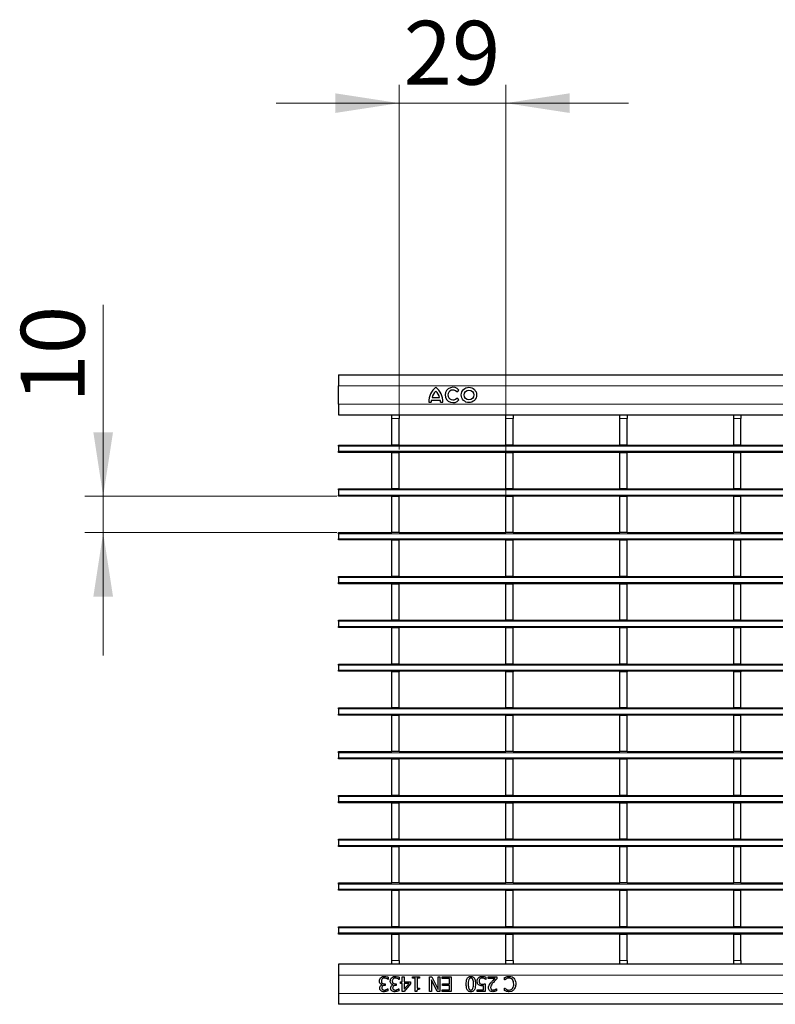
# Model space of a CAD drawing. Units: millimetres. Extents: x 0 to 420, y 0 to 297.
# Drawn here: x 59 to 100, y 154 to 208 of the extents above; entities that cross this region are included whole.
import ezdxf

# ---------------------------------------------------------------- set-up
doc = ezdxf.new("R2010")
doc.units = ezdxf.units.MM
doc.styles.add('SLDTEXTSTYLE0', font='TXT', dxfattribs={"width": 0.605})
doc.dimstyles.new('SLDDIMSTYLE0', dxfattribs={"dimtxt": 3.5, "dimasz": 3.5, "dimexe": 0, "dimexo": 0.0625, "dimgap": 0.875, "dimtad": 1, "dimlfac": 5, "dimrnd": 1e-09, "dimzin": 12, "dimdsep": 46, "dimtxsty": 'SLDTEXTSTYLE0', "dimsah": 1, "dimcen": 0.09, "dimadec": 0, "dimazin": 3, "dimtfac": 1, "dimtdec": 3, "dimtmove": 0, "dimatfit": 0, "dimfxl": 0, "dimfrac": 2, "dimtolj": 1, "dimtzin": 12, "dimarcsym": 0})
doc.dimstyles.new('SLDDIMSTYLE1', dxfattribs={"dimtxt": 3.5, "dimasz": 3.5, "dimexe": 0, "dimexo": 0.0625, "dimgap": 0.875, "dimtad": 1, "dimdec": 0, "dimlfac": 5, "dimrnd": 1e-09, "dimzin": 12, "dimdsep": 46, "dimtxsty": 'SLDTEXTSTYLE0', "dimsah": 1, "dimcen": 0.09, "dimadec": 0, "dimazin": 3, "dimtfac": 1, "dimtdec": 3, "dimtmove": 0, "dimatfit": 0, "dimfxl": 0, "dimfrac": 2, "dimtolj": 1, "dimtzin": 12, "dimarcsym": 0})

# ---------------------------------------------------------------- blocks, each defined once
blk = doc.blocks.new('_D')
at = {"color": 7, "linetype": 'Continuous', "lineweight": 18}
for p, q in [((63.129, 181.42), (63.129, 191.9)), ((75.924, 181.42), (62.129, 181.42)), ((63.129, 179.42), (63.129, 181.42)), ((75.924, 179.42), (62.129, 179.42)), ((63.129, 179.42), (63.129, 172.689))]:
    blk.add_line(p, q, dxfattribs=at)
for points in [[(63.129, 181.42), (63.667, 184.92), (62.59, 184.92)], [(63.129, 179.42), (62.59, 175.92), (63.667, 175.92)]]:
    blk.add_solid(points, dxfattribs=at)
at = {"color": 7, "linetype": 'Continuous', "lineweight": 18, "insert": (58.617, 186.553), "char_height": 3.5, "attachment_point": 1, "rotation": 90, "style": 'SLDTEXTSTYLE0'}
blk.add_mtext('10', dxfattribs=at)
blk = doc.blocks.new('_D_1')
at = {"color": 7, "linetype": 'Continuous', "lineweight": 18}
for p, q in [((79.342, 183.971), (79.342, 203.962)), ((85.186, 181.5), (85.186, 203.962)), ((79.342, 202.962), (72.611, 202.962)), ((79.342, 202.962), (85.186, 202.962)), ((85.186, 202.962), (91.916, 202.962))]:
    blk.add_line(p, q, dxfattribs=at)
for points in [[(79.342, 202.962), (75.842, 203.501), (75.842, 202.424)], [(85.186, 202.962), (88.686, 202.424), (88.686, 203.501)]]:
    blk.add_solid(points, dxfattribs=at)
at = {"color": 7, "linetype": 'Continuous', "lineweight": 18, "insert": (79.59, 207.474), "char_height": 3.5, "attachment_point": 1, "style": 'SLDTEXTSTYLE0'}
blk.add_mtext('29', dxfattribs=at)

msp = doc.modelspace()

# ---------------------------------------------------------------- linework, layer by layer
at = {"color": 7, "linetype": 'Continuous', "lineweight": 25}
for p, q in [((76.0235, 188.071), (76.0235, 187.471)), ((76.0235, 188.071), (275.8235, 188.071)), ((76.0235, 186.471), (76.0235, 187.471)), ((81.1495, 186.823), (81.5575, 186.823)), ((82.5005, 187.1369), (82.6171, 187.2313)), ((82.6171, 186.7026), (82.5005, 186.797)), ((76.0235, 186.471), (76.0235, 185.871)), ((80.9635, 186.571), (81.1015, 186.571)), ((81.1135, 186.679), (81.5935, 186.679)), ((81.6055, 186.571), (81.7435, 186.571)), ((76.0235, 185.871), (275.8235, 185.871)), ((78.9415, 185.8701), (78.9415, 185.871)), ((78.9415, 185.8701), (79.3415, 185.8701)), ((78.9415, 185.6701), (78.9415, 185.8701)), ((78.9415, 184.2201), (78.9415, 185.6701)), ((79.3415, 185.8701), (79.3415, 185.871)), ((79.3415, 185.8701), (79.3415, 185.6701)), ((79.3415, 184.2201), (79.3415, 185.6701)), ((85.1855, 185.8701), (85.1855, 185.871)), ((85.1855, 185.8701), (85.5855, 185.8701)), ((85.1855, 185.6701), (85.1855, 185.8701)), ((85.1855, 184.2201), (85.1855, 185.6701)), ((85.5855, 185.8701), (85.5855, 185.871)), ((85.5855, 185.8701), (85.5855, 185.6701)), ((85.5855, 184.2201), (85.5855, 185.6701)), ((91.4295, 185.8701), (91.4295, 185.871)), ((91.4295, 185.8701), (91.8295, 185.8701)), ((91.4295, 185.6701), (91.4295, 185.8701)), ((91.4295, 184.2201), (91.4295, 185.6701)), ((91.8295, 185.8701), (91.8295, 185.871)), ((91.8295, 185.8701), (91.8295, 185.6701)), ((91.8295, 184.2201), (91.8295, 185.6701)), ((97.6735, 185.8701), (97.6735, 185.871)), ((97.6735, 185.8701), (98.0735, 185.8701)), ((97.6735, 185.6701), (97.6735, 185.8701)), ((97.6735, 184.2201), (97.6735, 185.6701)), ((98.0735, 185.8701), (98.0735, 185.871)), ((98.0735, 185.8701), (98.0735, 185.6701)), ((98.0735, 184.2201), (98.0735, 185.6701)), ((76.0235, 184.2201), (78.9415, 184.2201)), ((76.0235, 184.1601), (76.0235, 184.2201)), ((76.0235, 184.1601), (76.0235, 183.8801)), ((79.3415, 184.2201), (78.9415, 184.2201)), ((79.3415, 184.2201), (85.1855, 184.2201)), ((85.5855, 184.2201), (85.1855, 184.2201)), ((85.5855, 184.2201), (91.4295, 184.2201)), ((91.8295, 184.2201), (91.4295, 184.2201)), ((91.8295, 184.2201), (97.6735, 184.2201)), ((98.0735, 184.2201), (97.6735, 184.2201)), ((98.0735, 184.2201), (103.9175, 184.2201)), ((76.0235, 183.8201), (76.0235, 183.8801)), ((275.8235, 183.8201), (76.0235, 183.8201)), ((78.9415, 183.8201), (78.9415, 183.8001)), ((79.3415, 183.8001), (78.9415, 183.8001)), ((78.9415, 181.8201), (78.9415, 183.8001)), ((79.3415, 183.8201), (79.3415, 183.8001)), ((79.3415, 181.8201), (79.3415, 183.8001)), ((85.1855, 183.8201), (85.1855, 183.8001)), ((85.5855, 183.8001), (85.1855, 183.8001)), ((85.1855, 181.8201), (85.1855, 183.8001)), ((85.5855, 183.8201), (85.5855, 183.8001)), ((85.5855, 181.8201), (85.5855, 183.8001)), ((91.4295, 183.8201), (91.4295, 183.8001)), ((91.8295, 183.8001), (91.4295, 183.8001)), ((91.4295, 181.8201), (91.4295, 183.8001)), ((91.8295, 183.8201), (91.8295, 183.8001)), ((91.8295, 181.8201), (91.8295, 183.8001)), ((97.6735, 183.8201), (97.6735, 183.8001)), ((98.0735, 183.8001), (97.6735, 183.8001)), ((97.6735, 181.8201), (97.6735, 183.8001)), ((98.0735, 183.8201), (98.0735, 183.8001)), ((98.0735, 181.8201), (98.0735, 183.8001)), ((76.0235, 181.8201), (78.9415, 181.8201)), ((76.0235, 181.7601), (76.0235, 181.8201)), ((76.0235, 181.7601), (76.0235, 181.4801)), ((76.0235, 181.4201), (76.0235, 181.4801)), ((275.8235, 181.4201), (76.0235, 181.4201)), ((79.3415, 181.8201), (78.9415, 181.8201)), ((78.9415, 181.4201), (78.9415, 181.4001)), ((79.3415, 181.4001), (78.9415, 181.4001)), ((78.9415, 179.4201), (78.9415, 181.4001)), ((79.3415, 181.8201), (85.1855, 181.8201)), ((79.3415, 181.4201), (79.3415, 181.4001)), ((79.3415, 179.4201), (79.3415, 181.4001)), ((85.5855, 181.8201), (85.1855, 181.8201)), ((85.1855, 181.4201), (85.1855, 181.4001)), ((85.5855, 181.4001), (85.1855, 181.4001)), ((85.1855, 179.4201), (85.1855, 181.4001)), ((85.5855, 181.8201), (91.4295, 181.8201)), ((85.5855, 181.4201), (85.5855, 181.4001)), ((85.5855, 179.4201), (85.5855, 181.4001)), ((91.8295, 181.8201), (91.4295, 181.8201)), ((91.4295, 181.4201), (91.4295, 181.4001)), ((91.8295, 181.4001), (91.4295, 181.4001)), ((91.4295, 179.4201), (91.4295, 181.4001)), ((91.8295, 181.8201), (97.6735, 181.8201)), ((91.8295, 181.4201), (91.8295, 181.4001)), ((91.8295, 179.4201), (91.8295, 181.4001)), ((98.0735, 181.8201), (97.6735, 181.8201)), ((97.6735, 181.4201), (97.6735, 181.4001)), ((98.0735, 181.4001), (97.6735, 181.4001)), ((97.6735, 179.4201), (97.6735, 181.4001)), ((98.0735, 181.8201), (103.9175, 181.8201)), ((98.0735, 181.4201), (98.0735, 181.4001)), ((98.0735, 179.4201), (98.0735, 181.4001)), ((76.0235, 179.4201), (78.9415, 179.4201)), ((76.0235, 179.3601), (76.0235, 179.4201)), ((76.0235, 179.3601), (76.0235, 179.0801)), ((79.3415, 179.4201), (78.9415, 179.4201)), ((79.3415, 179.4201), (85.1855, 179.4201)), ((85.5855, 179.4201), (85.1855, 179.4201)), ((85.5855, 179.4201), (91.4295, 179.4201)), ((91.8295, 179.4201), (91.4295, 179.4201)), ((91.8295, 179.4201), (97.6735, 179.4201)), ((98.0735, 179.4201), (97.6735, 179.4201)), ((98.0735, 179.4201), (103.9175, 179.4201)), ((76.0235, 179.0201), (76.0235, 179.0801)), ((275.8235, 179.0201), (76.0235, 179.0201)), ((78.9415, 179.0201), (78.9415, 179.0001)), ((79.3415, 179.0001), (78.9415, 179.0001)), ((78.9415, 177.0201), (78.9415, 179.0001)), ((79.3415, 179.0201), (79.3415, 179.0001)), ((79.3415, 177.0201), (79.3415, 179.0001)), ((85.1855, 179.0201), (85.1855, 179.0001)), ((85.5855, 179.0001), (85.1855, 179.0001)), ((85.1855, 177.0201), (85.1855, 179.0001)), ((85.5855, 179.0201), (85.5855, 179.0001)), ((85.5855, 177.0201), (85.5855, 179.0001)), ((91.4295, 179.0201), (91.4295, 179.0001)), ((91.8295, 179.0001), (91.4295, 179.0001)), ((91.4295, 177.0201), (91.4295, 179.0001)), ((91.8295, 179.0201), (91.8295, 179.0001)), ((91.8295, 177.0201), (91.8295, 179.0001)), ((97.6735, 179.0201), (97.6735, 179.0001)), ((98.0735, 179.0001), (97.6735, 179.0001)), ((97.6735, 177.0201), (97.6735, 179.0001)), ((98.0735, 179.0201), (98.0735, 179.0001)), ((98.0735, 177.0201), (98.0735, 179.0001)), ((76.0235, 177.0201), (78.9415, 177.0201)), ((76.0235, 176.9601), (76.0235, 177.0201)), ((79.3415, 177.0201), (78.9415, 177.0201)), ((79.3415, 177.0201), (85.1855, 177.0201)), ((85.5855, 177.0201), (85.1855, 177.0201)), ((85.5855, 177.0201), (91.4295, 177.0201)), ((91.8295, 177.0201), (91.4295, 177.0201)), ((91.8295, 177.0201), (97.6735, 177.0201)), ((98.0735, 177.0201), (97.6735, 177.0201)), ((98.0735, 177.0201), (103.9175, 177.0201)), ((76.0235, 176.9601), (76.0235, 176.6801)), ((76.0235, 176.6201), (76.0235, 176.6801)), ((275.8235, 176.6201), (76.0235, 176.6201)), ((78.9415, 176.6201), (78.9415, 176.6001)), ((79.3415, 176.6001), (78.9415, 176.6001)), ((78.9415, 174.6201), (78.9415, 176.6001)), ((79.3415, 176.6201), (79.3415, 176.6001)), ((79.3415, 174.6201), (79.3415, 176.6001)), ((85.1855, 176.6201), (85.1855, 176.6001)), ((85.5855, 176.6001), (85.1855, 176.6001)), ((85.1855, 174.6201), (85.1855, 176.6001)), ((85.5855, 176.6201), (85.5855, 176.6001)), ((85.5855, 174.6201), (85.5855, 176.6001)), ((91.4295, 176.6201), (91.4295, 176.6001)), ((91.8295, 176.6001), (91.4295, 176.6001)), ((91.4295, 174.6201), (91.4295, 176.6001)), ((91.8295, 176.6201), (91.8295, 176.6001)), ((91.8295, 174.6201), (91.8295, 176.6001)), ((97.6735, 176.6201), (97.6735, 176.6001)), ((98.0735, 176.6001), (97.6735, 176.6001)), ((97.6735, 174.6201), (97.6735, 176.6001)), ((98.0735, 176.6201), (98.0735, 176.6001)), ((98.0735, 174.6201), (98.0735, 176.6001)), ((76.0235, 174.6201), (78.9415, 174.6201)), ((76.0235, 174.5601), (76.0235, 174.6201)), ((76.0235, 174.5601), (76.0235, 174.2801)), ((79.3415, 174.6201), (78.9415, 174.6201)), ((79.3415, 174.6201), (85.1855, 174.6201)), ((85.5855, 174.6201), (85.1855, 174.6201)), ((85.5855, 174.6201), (91.4295, 174.6201)), ((91.8295, 174.6201), (91.4295, 174.6201)), ((91.8295, 174.6201), (97.6735, 174.6201)), ((98.0735, 174.6201), (97.6735, 174.6201)), ((98.0735, 174.6201), (103.9175, 174.6201)), ((76.0235, 174.2201), (76.0235, 174.2801)), ((275.8235, 174.2201), (76.0235, 174.2201)), ((78.9415, 174.2201), (78.9415, 174.2001)), ((79.3415, 174.2001), (78.9415, 174.2001)), ((78.9415, 172.2201), (78.9415, 174.2001)), ((79.3415, 174.2201), (79.3415, 174.2001)), ((79.3415, 172.2201), (79.3415, 174.2001)), ((85.1855, 174.2201), (85.1855, 174.2001)), ((85.5855, 174.2001), (85.1855, 174.2001)), ((85.1855, 172.2201), (85.1855, 174.2001)), ((85.5855, 174.2201), (85.5855, 174.2001)), ((85.5855, 172.2201), (85.5855, 174.2001)), ((91.4295, 174.2201), (91.4295, 174.2001)), ((91.8295, 174.2001), (91.4295, 174.2001)), ((91.4295, 172.2201), (91.4295, 174.2001)), ((91.8295, 174.2201), (91.8295, 174.2001)), ((91.8295, 172.2201), (91.8295, 174.2001)), ((97.6735, 174.2201), (97.6735, 174.2001)), ((98.0735, 174.2001), (97.6735, 174.2001)), ((97.6735, 172.2201), (97.6735, 174.2001)), ((98.0735, 174.2201), (98.0735, 174.2001)), ((98.0735, 172.2201), (98.0735, 174.2001)), ((76.0235, 172.2201), (78.9415, 172.2201)), ((76.0235, 172.1601), (76.0235, 172.2201)), ((76.0235, 172.1601), (76.0235, 171.8801)), ((79.3415, 172.2201), (78.9415, 172.2201)), ((79.3415, 172.2201), (85.1855, 172.2201)), ((85.5855, 172.2201), (85.1855, 172.2201)), ((85.5855, 172.2201), (91.4295, 172.2201)), ((91.8295, 172.2201), (91.4295, 172.2201)), ((91.8295, 172.2201), (97.6735, 172.2201)), ((98.0735, 172.2201), (97.6735, 172.2201)), ((98.0735, 172.2201), (103.9175, 172.2201)), ((76.0235, 171.8201), (76.0235, 171.8801)), ((275.8235, 171.8201), (76.0235, 171.8201)), ((78.9415, 171.8201), (78.9415, 171.8001)), ((79.3415, 171.8001), (78.9415, 171.8001)), ((78.9415, 169.8201), (78.9415, 171.8001)), ((79.3415, 171.8201), (79.3415, 171.8001)), ((79.3415, 169.8201), (79.3415, 171.8001)), ((85.1855, 171.8201), (85.1855, 171.8001)), ((85.5855, 171.8001), (85.1855, 171.8001)), ((85.1855, 169.8201), (85.1855, 171.8001)), ((85.5855, 171.8201), (85.5855, 171.8001)), ((85.5855, 169.8201), (85.5855, 171.8001)), ((91.4295, 171.8201), (91.4295, 171.8001)), ((91.8295, 171.8001), (91.4295, 171.8001)), ((91.4295, 169.8201), (91.4295, 171.8001)), ((91.8295, 171.8201), (91.8295, 171.8001)), ((91.8295, 169.8201), (91.8295, 171.8001)), ((97.6735, 171.8201), (97.6735, 171.8001)), ((98.0735, 171.8001), (97.6735, 171.8001)), ((97.6735, 169.8201), (97.6735, 171.8001)), ((98.0735, 171.8201), (98.0735, 171.8001)), ((98.0735, 169.8201), (98.0735, 171.8001)), ((76.0235, 169.8201), (78.9415, 169.8201)), ((76.0235, 169.7601), (76.0235, 169.8201)), ((76.0235, 169.7601), (76.0235, 169.4801)), ((76.0235, 169.4201), (76.0235, 169.4801)), ((79.3415, 169.8201), (78.9415, 169.8201)), ((79.3415, 169.8201), (85.1855, 169.8201)), ((85.5855, 169.8201), (85.1855, 169.8201)), ((85.5855, 169.8201), (91.4295, 169.8201)), ((91.8295, 169.8201), (91.4295, 169.8201)), ((91.8295, 169.8201), (97.6735, 169.8201)), ((98.0735, 169.8201), (97.6735, 169.8201)), ((98.0735, 169.8201), (103.9175, 169.8201)), ((275.8235, 169.4201), (76.0235, 169.4201)), ((78.9415, 169.4201), (78.9415, 169.4001)), ((79.3415, 169.4001), (78.9415, 169.4001)), ((78.9415, 167.4201), (78.9415, 169.4001)), ((79.3415, 169.4201), (79.3415, 169.4001)), ((79.3415, 167.4201), (79.3415, 169.4001)), ((85.1855, 169.4201), (85.1855, 169.4001)), ((85.5855, 169.4001), (85.1855, 169.4001)), ((85.1855, 167.4201), (85.1855, 169.4001)), ((85.5855, 169.4201), (85.5855, 169.4001)), ((85.5855, 167.4201), (85.5855, 169.4001)), ((91.4295, 169.4201), (91.4295, 169.4001)), ((91.8295, 169.4001), (91.4295, 169.4001)), ((91.4295, 167.4201), (91.4295, 169.4001)), ((91.8295, 169.4201), (91.8295, 169.4001)), ((91.8295, 167.4201), (91.8295, 169.4001)), ((97.6735, 169.4201), (97.6735, 169.4001)), ((98.0735, 169.4001), (97.6735, 169.4001)), ((97.6735, 167.4201), (97.6735, 169.4001)), ((98.0735, 169.4201), (98.0735, 169.4001)), ((98.0735, 167.4201), (98.0735, 169.4001)), ((76.0235, 167.4201), (78.9415, 167.4201)), ((76.0235, 167.3601), (76.0235, 167.4201)), ((76.0235, 167.3601), (76.0235, 167.0801)), ((79.3415, 167.4201), (78.9415, 167.4201)), ((79.3415, 167.4201), (85.1855, 167.4201)), ((85.5855, 167.4201), (85.1855, 167.4201)), ((85.5855, 167.4201), (91.4295, 167.4201)), ((91.8295, 167.4201), (91.4295, 167.4201)), ((91.8295, 167.4201), (97.6735, 167.4201)), ((98.0735, 167.4201), (97.6735, 167.4201)), ((98.0735, 167.4201), (103.9175, 167.4201)), ((76.0235, 167.0201), (76.0235, 167.0801)), ((275.8235, 167.0201), (76.0235, 167.0201)), ((78.9415, 167.0201), (78.9415, 167.0001)), ((79.3415, 167.0001), (78.9415, 167.0001)), ((78.9415, 165.0201), (78.9415, 167.0001)), ((79.3415, 167.0201), (79.3415, 167.0001)), ((79.3415, 165.0201), (79.3415, 167.0001)), ((85.1855, 167.0201), (85.1855, 167.0001)), ((85.5855, 167.0001), (85.1855, 167.0001)), ((85.1855, 165.0201), (85.1855, 167.0001)), ((85.5855, 167.0201), (85.5855, 167.0001)), ((85.5855, 165.0201), (85.5855, 167.0001)), ((91.4295, 167.0201), (91.4295, 167.0001)), ((91.8295, 167.0001), (91.4295, 167.0001)), ((91.4295, 165.0201), (91.4295, 167.0001)), ((91.8295, 167.0201), (91.8295, 167.0001)), ((91.8295, 165.0201), (91.8295, 167.0001)), ((97.6735, 167.0201), (97.6735, 167.0001)), ((98.0735, 167.0001), (97.6735, 167.0001)), ((97.6735, 165.0201), (97.6735, 167.0001)), ((98.0735, 167.0201), (98.0735, 167.0001)), ((98.0735, 165.0201), (98.0735, 167.0001)), ((76.0235, 165.0201), (78.9415, 165.0201)), ((76.0235, 164.9601), (76.0235, 165.0201)), ((76.0235, 164.9601), (76.0235, 164.6801)), ((76.0235, 164.6201), (76.0235, 164.6801)), ((275.8235, 164.6201), (76.0235, 164.6201)), ((79.3415, 165.0201), (78.9415, 165.0201)), ((78.9415, 164.6201), (78.9415, 164.6001)), ((79.3415, 164.6001), (78.9415, 164.6001)), ((78.9415, 162.6201), (78.9415, 164.6001)), ((79.3415, 165.0201), (85.1855, 165.0201)), ((79.3415, 164.6201), (79.3415, 164.6001)), ((79.3415, 162.6201), (79.3415, 164.6001)), ((85.5855, 165.0201), (85.1855, 165.0201)), ((85.1855, 164.6201), (85.1855, 164.6001)), ((85.5855, 164.6001), (85.1855, 164.6001)), ((85.1855, 162.6201), (85.1855, 164.6001)), ((85.5855, 165.0201), (91.4295, 165.0201)), ((85.5855, 164.6201), (85.5855, 164.6001)), ((85.5855, 162.6201), (85.5855, 164.6001)), ((91.8295, 165.0201), (91.4295, 165.0201)), ((91.4295, 164.6201), (91.4295, 164.6001)), ((91.8295, 164.6001), (91.4295, 164.6001)), ((91.4295, 162.6201), (91.4295, 164.6001)), ((91.8295, 165.0201), (97.6735, 165.0201)), ((91.8295, 164.6201), (91.8295, 164.6001)), ((91.8295, 162.6201), (91.8295, 164.6001)), ((98.0735, 165.0201), (97.6735, 165.0201)), ((97.6735, 164.6201), (97.6735, 164.6001)), ((98.0735, 164.6001), (97.6735, 164.6001)), ((97.6735, 162.6201), (97.6735, 164.6001)), ((98.0735, 165.0201), (103.9175, 165.0201)), ((98.0735, 164.6201), (98.0735, 164.6001)), ((98.0735, 162.6201), (98.0735, 164.6001)), ((76.0235, 162.6201), (78.9415, 162.6201)), ((76.0235, 162.5601), (76.0235, 162.6201)), ((76.0235, 162.5601), (76.0235, 162.2801)), ((79.3415, 162.6201), (78.9415, 162.6201)), ((79.3415, 162.6201), (85.1855, 162.6201)), ((85.5855, 162.6201), (85.1855, 162.6201)), ((85.5855, 162.6201), (91.4295, 162.6201)), ((91.8295, 162.6201), (91.4295, 162.6201)), ((91.8295, 162.6201), (97.6735, 162.6201)), ((98.0735, 162.6201), (97.6735, 162.6201)), ((98.0735, 162.6201), (103.9175, 162.6201)), ((76.0235, 162.2201), (76.0235, 162.2801)), ((275.8235, 162.2201), (76.0235, 162.2201)), ((78.9415, 162.2201), (78.9415, 162.2001)), ((79.3415, 162.2001), (78.9415, 162.2001)), ((78.9415, 160.2201), (78.9415, 162.2001)), ((79.3415, 162.2201), (79.3415, 162.2001)), ((79.3415, 160.2201), (79.3415, 162.2001)), ((85.1855, 162.2201), (85.1855, 162.2001)), ((85.5855, 162.2001), (85.1855, 162.2001)), ((85.1855, 160.2201), (85.1855, 162.2001)), ((85.5855, 162.2201), (85.5855, 162.2001)), ((85.5855, 160.2201), (85.5855, 162.2001)), ((91.4295, 162.2201), (91.4295, 162.2001)), ((91.8295, 162.2001), (91.4295, 162.2001)), ((91.4295, 160.2201), (91.4295, 162.2001)), ((91.8295, 162.2201), (91.8295, 162.2001)), ((91.8295, 160.2201), (91.8295, 162.2001)), ((97.6735, 162.2201), (97.6735, 162.2001)), ((98.0735, 162.2001), (97.6735, 162.2001)), ((97.6735, 160.2201), (97.6735, 162.2001)), ((98.0735, 162.2201), (98.0735, 162.2001)), ((98.0735, 160.2201), (98.0735, 162.2001)), ((76.0235, 160.2201), (78.9415, 160.2201)), ((76.0235, 160.1601), (76.0235, 160.2201)), ((76.0235, 160.1601), (76.0235, 159.8801)), ((76.0235, 159.8201), (76.0235, 159.8801)), ((275.8235, 159.8201), (76.0235, 159.8201)), ((79.3415, 160.2201), (78.9415, 160.2201)), ((78.9415, 159.8201), (78.9415, 159.8001)), ((79.3415, 159.8001), (78.9415, 159.8001)), ((78.9415, 157.8201), (78.9415, 159.8001)), ((79.3415, 160.2201), (85.1855, 160.2201)), ((79.3415, 159.8201), (79.3415, 159.8001)), ((79.3415, 157.8201), (79.3415, 159.8001)), ((85.5855, 160.2201), (85.1855, 160.2201)), ((85.1855, 159.8201), (85.1855, 159.8001)), ((85.5855, 159.8001), (85.1855, 159.8001)), ((85.1855, 157.8201), (85.1855, 159.8001)), ((85.5855, 160.2201), (91.4295, 160.2201)), ((85.5855, 159.8201), (85.5855, 159.8001)), ((85.5855, 157.8201), (85.5855, 159.8001)), ((91.8295, 160.2201), (91.4295, 160.2201)), ((91.4295, 159.8201), (91.4295, 159.8001)), ((91.8295, 159.8001), (91.4295, 159.8001)), ((91.4295, 157.8201), (91.4295, 159.8001)), ((91.8295, 160.2201), (97.6735, 160.2201)), ((91.8295, 159.8201), (91.8295, 159.8001)), ((91.8295, 157.8201), (91.8295, 159.8001)), ((98.0735, 160.2201), (97.6735, 160.2201)), ((97.6735, 159.8201), (97.6735, 159.8001)), ((98.0735, 159.8001), (97.6735, 159.8001)), ((97.6735, 157.8201), (97.6735, 159.8001)), ((98.0735, 160.2201), (103.9175, 160.2201)), ((98.0735, 159.8201), (98.0735, 159.8001)), ((98.0735, 157.8201), (98.0735, 159.8001)), ((76.0235, 157.8201), (78.9415, 157.8201)), ((76.0235, 157.7601), (76.0235, 157.8201)), ((76.0235, 157.7601), (76.0235, 157.4801)), ((79.3415, 157.8201), (78.9415, 157.8201)), ((79.3415, 157.8201), (85.1855, 157.8201)), ((85.5855, 157.8201), (85.1855, 157.8201)), ((85.5855, 157.8201), (91.4295, 157.8201)), ((91.8295, 157.8201), (91.4295, 157.8201)), ((91.8295, 157.8201), (97.6735, 157.8201)), ((98.0735, 157.8201), (97.6735, 157.8201)), ((98.0735, 157.8201), (103.9175, 157.8201)), ((76.0235, 157.4201), (76.0235, 157.4801)), ((275.8235, 157.4201), (76.0235, 157.4201)), ((78.9415, 157.4201), (78.9415, 157.4001)), ((79.3415, 157.4001), (78.9415, 157.4001)), ((78.9415, 155.9701), (78.9415, 157.4001)), ((79.3415, 157.4201), (79.3415, 157.4001)), ((79.3415, 155.9701), (79.3415, 157.4001)), ((85.1855, 157.4201), (85.1855, 157.4001)), ((85.5855, 157.4001), (85.1855, 157.4001)), ((85.1855, 155.9701), (85.1855, 157.4001)), ((85.5855, 157.4201), (85.5855, 157.4001)), ((85.5855, 155.9701), (85.5855, 157.4001)), ((91.4295, 157.4201), (91.4295, 157.4001)), ((91.8295, 157.4001), (91.4295, 157.4001)), ((91.4295, 155.9701), (91.4295, 157.4001)), ((91.8295, 157.4201), (91.8295, 157.4001)), ((91.8295, 155.9701), (91.8295, 157.4001)), ((97.6735, 157.4201), (97.6735, 157.4001)), ((98.0735, 157.4001), (97.6735, 157.4001)), ((97.6735, 155.9701), (97.6735, 157.4001)), ((98.0735, 157.4201), (98.0735, 157.4001)), ((98.0735, 155.9701), (98.0735, 157.4001)), ((78.9415, 155.7701), (78.9415, 155.9701)), ((79.3415, 155.9701), (79.3415, 155.7701)), ((85.1855, 155.7701), (85.1855, 155.9701)), ((85.5855, 155.9701), (85.5855, 155.7701)), ((91.4295, 155.7701), (91.4295, 155.9701)), ((91.8295, 155.9701), (91.8295, 155.7701)), ((97.6735, 155.7701), (97.6735, 155.9701)), ((98.0735, 155.9701), (98.0735, 155.7701)), ((275.8235, 155.7692), (76.0235, 155.7692)), ((76.0235, 155.7692), (76.0235, 155.1692)), ((79.3415, 155.7701), (78.9415, 155.7701)), ((78.9415, 155.7692), (78.9415, 155.7701)), ((79.3415, 155.7692), (79.3415, 155.7701)), ((85.5855, 155.7701), (85.1855, 155.7701)), ((85.1855, 155.7692), (85.1855, 155.7701)), ((85.5855, 155.7692), (85.5855, 155.7701)), ((91.8295, 155.7701), (91.4295, 155.7701)), ((91.4295, 155.7692), (91.4295, 155.7701)), ((91.8295, 155.7692), (91.8295, 155.7701)), ((98.0735, 155.7701), (97.6735, 155.7701)), ((97.6735, 155.7692), (97.6735, 155.7701)), ((98.0735, 155.7692), (98.0735, 155.7701)), ((76.0235, 155.1692), (76.0235, 154.1692)), ((78.7458, 154.9375), (78.7384, 154.9375)), ((78.7458, 155.0503), (78.7458, 154.9375)), ((79.3433, 154.9375), (79.3358, 154.9375)), ((79.3433, 155.0503), (79.3433, 154.9375)), ((79.5154, 155.0792), (79.6167, 155.0792)), ((79.5154, 154.8058), (79.5154, 155.0792)), ((79.6167, 155.0792), (79.6167, 154.8058)), ((80.0825, 155.0792), (80.4673, 155.0792)), ((80.0825, 154.9982), (80.0825, 155.0792)), ((80.2243, 154.9982), (80.0825, 154.9982)), ((80.2243, 154.2792), (80.2243, 154.9982)), ((80.3255, 154.9982), (80.3255, 154.4615)), ((80.4673, 154.9982), (80.3255, 154.9982)), ((80.4673, 155.0792), (80.4673, 154.9982)), ((81.0141, 155.0792), (81.1349, 155.0792)), ((81.0141, 154.2792), (81.0141, 155.0792)), ((81.1154, 154.9126), (81.1154, 154.2792)), ((81.4296, 154.2792), (81.1154, 154.9126)), ((81.1349, 155.0792), (81.48, 154.3894)), ((81.48, 155.0792), (81.5812, 155.0792)), ((81.48, 154.3894), (81.48, 155.0792)), ((81.5812, 155.0792), (81.5812, 154.2792)), ((81.6926, 154.9881), (81.6926, 155.0792)), ((81.6926, 155.0792), (82.199, 155.0792)), ((82.0977, 154.9881), (81.6926, 154.9881)), ((82.0977, 154.6843), (82.0977, 154.9881)), ((82.199, 155.0792), (82.199, 154.2792)), ((84.0926, 154.9375), (84.0852, 154.9375)), ((84.0926, 155.053), (84.0926, 154.9375)), ((84.2141, 155.0792), (84.7002, 155.0792)), ((84.2141, 154.9881), (84.2141, 155.0792)), ((84.6004, 154.9881), (84.2141, 154.9881)), ((84.7002, 155.0792), (84.7002, 154.9679)), ((85.1255, 154.9071), (85.1255, 155.0318)), ((85.1336, 154.9071), (85.1255, 154.9071)), ((78.423, 154.6372), (78.423, 154.6447)), ((78.5384, 154.6944), (78.5838, 154.6944)), ((78.5838, 154.6033), (78.5494, 154.6033)), ((78.5838, 154.6944), (78.5838, 154.6033)), ((78.7192, 154.421), (78.7255, 154.421)), ((78.7255, 154.421), (78.7255, 154.3082)), ((79.0205, 154.6372), (79.0205, 154.6447)), ((79.1358, 154.6944), (79.1812, 154.6944)), ((79.1812, 154.6033), (79.1469, 154.6033)), ((79.1812, 154.6944), (79.1812, 154.6033)), ((79.3167, 154.421), (79.323, 154.421)), ((79.323, 154.421), (79.323, 154.3082)), ((79.4243, 154.8058), (79.5154, 154.8058)), ((79.4243, 154.7147), (79.4243, 154.8058)), ((79.5154, 154.7147), (79.4243, 154.7147)), ((79.5154, 154.2792), (79.5154, 154.7147)), ((79.9711, 154.6881), (79.6124, 154.2792)), ((79.6167, 154.8058), (79.9711, 154.8058)), ((79.6167, 154.7147), (79.6167, 154.4065)), ((79.8871, 154.7147), (79.6167, 154.7147)), ((79.6167, 154.4065), (79.8871, 154.7147)), ((79.9711, 154.8058), (79.9711, 154.6881)), ((80.3255, 154.4615), (80.4673, 154.4615)), ((80.4673, 154.4615), (80.4673, 154.3906)), ((81.6926, 154.3704), (82.0977, 154.3704)), ((81.6926, 154.2792), (81.6926, 154.3704)), ((81.723, 154.6843), (82.0977, 154.6843)), ((81.723, 154.5932), (81.723, 154.6843)), ((82.0977, 154.5932), (81.723, 154.5932)), ((82.0977, 154.3704), (82.0977, 154.5932)), ((83.6167, 154.3704), (83.961, 154.3704)), ((83.6167, 154.2792), (83.6167, 154.3704)), ((83.961, 154.3704), (83.961, 154.5873)), ((84.0622, 154.6944), (84.0622, 154.2792)), ((84.6743, 154.421), (84.68, 154.421)), ((84.68, 154.421), (84.68, 154.3072)), ((85.1255, 154.4514), (85.1341, 154.4514)), ((85.1255, 154.3254), (85.1255, 154.4514)), ((76.0235, 154.1692), (76.0235, 153.5692)), ((79.6124, 154.2792), (79.5154, 154.2792)), ((80.3061, 154.2792), (80.2243, 154.2792)), ((81.1154, 154.2792), (81.0141, 154.2792)), ((81.5812, 154.2792), (81.4296, 154.2792)), ((82.199, 154.2792), (81.6926, 154.2792)), ((84.0622, 154.2792), (83.6167, 154.2792)), ((275.8235, 153.5692), (76.0235, 153.5692))]:
    msp.add_line(p, q, dxfattribs=at)
at = {"color": 8, "linetype": 'Continuous', "lineweight": 18}
for p, q in [((76.0235, 187.471), (275.8235, 187.471)), ((76.0235, 186.471), (275.8235, 186.471)), ((79.3415, 185.6701), (78.9415, 185.6701)), ((85.5855, 185.6701), (85.1855, 185.6701)), ((91.8295, 185.6701), (91.4295, 185.6701)), ((98.0735, 185.6701), (97.6735, 185.6701)), ((275.8235, 184.1601), (76.0235, 184.1601)), ((76.0235, 183.8801), (275.8235, 183.8801)), ((275.8235, 181.7601), (76.0235, 181.7601)), ((76.0235, 181.4801), (275.8235, 181.4801)), ((275.8235, 179.3601), (76.0235, 179.3601)), ((76.0235, 179.0801), (275.8235, 179.0801)), ((275.8235, 176.9601), (76.0235, 176.9601)), ((76.0235, 176.6801), (275.8235, 176.6801)), ((275.8235, 174.5601), (76.0235, 174.5601)), ((76.0235, 174.2801), (275.8235, 174.2801)), ((275.8235, 172.1601), (76.0235, 172.1601)), ((76.0235, 171.8801), (275.8235, 171.8801)), ((275.8235, 169.7601), (76.0235, 169.7601)), ((76.0235, 169.4801), (275.8235, 169.4801)), ((275.8235, 167.3601), (76.0235, 167.3601)), ((76.0235, 167.0801), (275.8235, 167.0801)), ((275.8235, 164.9601), (76.0235, 164.9601)), ((76.0235, 164.6801), (275.8235, 164.6801)), ((275.8235, 162.5601), (76.0235, 162.5601)), ((76.0235, 162.2801), (275.8235, 162.2801)), ((275.8235, 160.1601), (76.0235, 160.1601)), ((76.0235, 159.8801), (275.8235, 159.8801)), ((275.8235, 157.7601), (76.0235, 157.7601)), ((76.0235, 157.4801), (275.8235, 157.4801)), ((78.9415, 155.9701), (79.3415, 155.9701)), ((85.1855, 155.9701), (85.5855, 155.9701)), ((91.4295, 155.9701), (91.8295, 155.9701)), ((97.6735, 155.9701), (98.0735, 155.9701)), ((275.8235, 155.1692), (76.0235, 155.1692)), ((275.8235, 154.1692), (76.0235, 154.1692))]:
    msp.add_line(p, q, dxfattribs=at)
at = {"color": 7, "linetype": 'Continuous', "lineweight": 25}
for radius in [0.42, 0.27]:
    msp.add_circle((83.1691, 186.967), radius, dxfattribs=at)
for centre, radius, start, end in [((81.9713, 186.5905), 1.008, 127.80004, 181.10985), ((80.7357, 186.5905), 1.008, 358.89015, 52.19996), ((82.2907, 186.967), 0.42, 39, 321), ((81.8078, 186.6877), 0.672, 132.53007, 168.39237), ((80.8993, 186.6877), 0.672, 11.60763, 47.46993), ((82.2907, 186.967), 0.27, 39, 321), ((81.7732, 186.551), 0.672, 169.02229, 178.29733), ((80.9338, 186.551), 0.672, 1.70267, 10.97771)]:
    msp.add_arc(centre, radius, start, end, dxfattribs=at)
for points, knots in [([(78.2597, 154.8446), (78.2634, 154.8823), (78.2699, 154.9496), (78.312, 155.002), (78.3306, 155.0251)], [0, 0, 0, 0, 0.5593593, 1, 1, 1, 1]), ([(78.3306, 155.0251), (78.3633, 155.05), (78.4219, 155.0945), (78.4949, 155.098), (78.5271, 155.0995)], [0, 0, 0, 0, 0.5580865, 1, 1, 1, 1]), ([(78.4149, 154.9636), (78.4, 154.9426), (78.3732, 154.905), (78.3718, 154.8593), (78.3711, 154.8391)], [0, 0, 0, 0, 0.5586531, 1, 1, 1, 1]), ([(78.535, 155.0084), (78.5099, 155.0066), (78.4651, 155.0036), (78.4302, 154.9758), (78.4149, 154.9636)], [0, 0, 0, 0, 0.5610646, 1, 1, 1, 1]), ([(78.5271, 155.0995), (78.5694, 155.0967), (78.6451, 155.0917), (78.715, 155.0629), (78.7458, 155.0503)], [0, 0, 0, 0, 0.5598551, 1, 1, 1, 1]), ([(78.7384, 154.9375), (78.7031, 154.9589), (78.6401, 154.9973), (78.5671, 155.005), (78.535, 155.0084)], [0, 0, 0, 0, 0.5602374, 1, 1, 1, 1]), ([(78.8572, 154.8446), (78.8608, 154.8823), (78.8674, 154.9496), (78.9095, 155.002), (78.9281, 155.0251)], [0, 0, 0, 0, 0.5593593, 1, 1, 1, 1]), ([(78.9281, 155.0251), (78.9608, 155.05), (79.0193, 155.0945), (79.0923, 155.098), (79.1246, 155.0995)], [0, 0, 0, 0, 0.5580865, 1, 1, 1, 1]), ([(79.0124, 154.9636), (78.9975, 154.9426), (78.9707, 154.905), (78.9692, 154.8593), (78.9686, 154.8391)], [0, 0, 0, 0, 0.5586531, 1, 1, 1, 1]), ([(79.1325, 155.0084), (79.1074, 155.0066), (79.0626, 155.0036), (79.0277, 154.9758), (79.0124, 154.9636)], [0, 0, 0, 0, 0.5610646, 1, 1, 1, 1]), ([(79.1246, 155.0995), (79.1669, 155.0967), (79.2425, 155.0917), (79.3125, 155.0629), (79.3433, 155.0503)], [0, 0, 0, 0, 0.5598551, 1, 1, 1, 1]), ([(79.3358, 154.9375), (79.3006, 154.9589), (79.2376, 154.9973), (79.1646, 155.005), (79.1325, 155.0084)], [0, 0, 0, 0, 0.5602374, 1, 1, 1, 1]), ([(83.0192, 154.6788), (83.0218, 154.7729), (83.0251, 154.8906), (83.0885, 155.0155), (83.1381, 155.0657), (83.2028, 155.0954), (83.2492, 155.0981), (83.2724, 155.0995)], [0, 0, 0, 0, 0.499442, 0.6247126, 0.7497508, 0.8747444, 1, 1, 1, 1]), ([(83.1581, 154.9237), (83.1482, 154.8785), (83.1303, 154.7978), (83.1305, 154.7152), (83.1306, 154.6788)], [0, 0, 0, 0, 0.55922068, 1, 1, 1, 1]), ([(83.2724, 155.0084), (83.2581, 155.0074), (83.2295, 155.0054), (83.1837, 154.9781), (83.1678, 154.9443), (83.1581, 154.9237)], [0, 0, 0, 0, 0.2808033, 0.5607518, 1, 1, 1, 1]), ([(83.2724, 155.0995), (83.2955, 155.0981), (83.3418, 155.0954), (83.4063, 155.0658), (83.4558, 155.0158), (83.5187, 154.8909), (83.5225, 154.7735), (83.5255, 154.6797)], [0, 0, 0, 0, 0.1252574, 0.2502426, 0.3752562, 0.500569, 1, 1, 1, 1]), ([(83.3877, 154.922), (83.382, 154.9353), (83.3705, 154.962), (83.3414, 154.9915), (83.3066, 155.0066), (83.2838, 155.0078), (83.2724, 155.0084)], [0, 0, 0, 0, 0.2802491, 0.5597496, 0.7796242, 1, 1, 1, 1]), ([(83.4141, 154.6797), (83.4148, 154.7257), (83.416, 154.8076), (83.3963, 154.8871), (83.3877, 154.922)], [0, 0, 0, 0, 0.5606832, 1, 1, 1, 1]), ([(83.6167, 154.827), (83.62, 154.867), (83.6259, 154.9383), (83.6683, 154.9955), (83.6869, 155.0207)], [0, 0, 0, 0, 0.5598184, 1, 1, 1, 1]), ([(83.6869, 155.0207), (83.7193, 155.0465), (83.7773, 155.0927), (83.8508, 155.0974), (83.8833, 155.0995)], [0, 0, 0, 0, 0.558509, 1, 1, 1, 1]), ([(83.7686, 154.959), (83.7548, 154.9363), (83.7301, 154.8957), (83.7287, 154.8485), (83.7281, 154.8277)], [0, 0, 0, 0, 0.5584227, 1, 1, 1, 1]), ([(83.8831, 155.0084), (83.8585, 155.0061), (83.8146, 155.002), (83.7826, 154.9721), (83.7686, 154.959)], [0, 0, 0, 0, 0.5602597, 1, 1, 1, 1]), ([(83.9994, 154.983), (83.9784, 154.991), (83.9408, 155.0053), (83.9007, 155.0074), (83.8831, 155.0084)], [0, 0, 0, 0, 0.56024089, 1, 1, 1, 1]), ([(83.8833, 155.0995), (83.9238, 155.097), (83.9962, 155.0926), (84.0632, 155.0651), (84.0926, 155.053)], [0, 0, 0, 0, 0.5599097, 1, 1, 1, 1]), ([(84.0852, 154.9375), (84.0699, 154.9474), (84.0427, 154.9652), (84.0127, 154.9776), (83.9994, 154.983)], [0, 0, 0, 0, 0.5597607, 1, 1, 1, 1]), ([(84.391, 154.7794), (84.4291, 154.8193), (84.4972, 154.8906), (84.5688, 154.9583), (84.6004, 154.9881)], [0, 0, 0, 0, 0.5599582, 1, 1, 1, 1]), ([(84.7002, 154.9679), (84.6638, 154.9325), (84.5989, 154.8693), (84.5378, 154.8024), (84.511, 154.7729)], [0, 0, 0, 0, 0.560024, 1, 1, 1, 1]), ([(85.1255, 155.0318), (85.1449, 155.0414), (85.1795, 155.0585), (85.216, 155.0711), (85.232, 155.0767)], [0, 0, 0, 0, 0.5601322, 1, 1, 1, 1]), ([(85.2184, 154.9696), (85.2014, 154.9595), (85.1711, 154.9414), (85.1451, 154.9176), (85.1336, 154.9071)], [0, 0, 0, 0, 0.5598939, 1, 1, 1, 1]), ([(85.3736, 155.0084), (85.3433, 155.0063), (85.2891, 155.0026), (85.24, 154.9797), (85.2184, 154.9696)], [0, 0, 0, 0, 0.5596222, 1, 1, 1, 1]), ([(85.232, 155.0767), (85.2581, 155.0845), (85.3046, 155.0983), (85.3531, 155.0991), (85.3744, 155.0995)], [0, 0, 0, 0, 0.5599321, 1, 1, 1, 1]), ([(85.5477, 154.9269), (85.5199, 154.9528), (85.4703, 154.9992), (85.4032, 155.0055), (85.3736, 155.0084)], [0, 0, 0, 0, 0.5588413, 1, 1, 1, 1]), ([(85.3744, 155.0995), (85.4292, 155.0947), (85.5271, 155.086), (85.6004, 155.0217), (85.6327, 154.9933)], [0, 0, 0, 0, 0.5598696, 1, 1, 1, 1]), ([(85.6217, 154.6807), (85.6195, 154.7304), (85.6156, 154.8192), (85.5684, 154.894), (85.5477, 154.9269)], [0, 0, 0, 0, 0.5603696, 1, 1, 1, 1]), ([(85.6327, 154.9933), (85.6666, 154.9396), (85.7273, 154.8433), (85.7313, 154.7301), (85.7331, 154.68)], [0, 0, 0, 0, 0.5581664, 1, 1, 1, 1]), ([(78.3156, 154.6965), (78.2967, 154.7211), (78.2629, 154.7652), (78.2607, 154.8202), (78.2597, 154.8446)], [0, 0, 0, 0, 0.5581543, 1, 1, 1, 1]), ([(78.28, 154.4549), (78.2823, 154.4783), (78.287, 154.5251), (78.3247, 154.5801), (78.3705, 154.6198), (78.4055, 154.6314), (78.423, 154.6372)], [0, 0, 0, 0, 0.27968418, 0.55947067, 0.77982261, 1, 1, 1, 1]), ([(78.351, 154.3049), (78.3387, 154.3154), (78.3142, 154.3364), (78.2853, 154.3878), (78.282, 154.4295), (78.28, 154.4549)], [0, 0, 0, 0, 0.28042647, 0.56055833, 1, 1, 1, 1]), ([(78.423, 154.6447), (78.4008, 154.6502), (78.3611, 154.6598), (78.3295, 154.6853), (78.3156, 154.6965)], [0, 0, 0, 0, 0.560327, 1, 1, 1, 1]), ([(78.3711, 154.8391), (78.3722, 154.8139), (78.374, 154.7689), (78.4051, 154.7371), (78.4187, 154.7231)], [0, 0, 0, 0, 0.5610355, 1, 1, 1, 1]), ([(78.5494, 154.6033), (78.5272, 154.6017), (78.4828, 154.5987), (78.4267, 154.5674), (78.3949, 154.5174), (78.3926, 154.4824), (78.3914, 154.4648)], [0, 0, 0, 0, 0.2806289, 0.5600186, 0.7795738, 1, 1, 1, 1]), ([(78.3914, 154.4648), (78.3933, 154.4453), (78.3967, 154.4105), (78.4215, 154.3863), (78.4325, 154.3756)], [0, 0, 0, 0, 0.5593813, 1, 1, 1, 1]), ([(78.4187, 154.7231), (78.4399, 154.713), (78.4779, 154.695), (78.5198, 154.6946), (78.5384, 154.6944)], [0, 0, 0, 0, 0.5578046, 1, 1, 1, 1]), ([(78.4325, 154.3756), (78.4494, 154.3669), (78.4797, 154.3513), (78.5136, 154.3505), (78.5285, 154.3501)], [0, 0, 0, 0, 0.5582384, 1, 1, 1, 1]), ([(78.5285, 154.3501), (78.5503, 154.352), (78.5892, 154.3554), (78.6255, 154.3695), (78.6415, 154.3758)], [0, 0, 0, 0, 0.5595067, 1, 1, 1, 1]), ([(78.6415, 154.3758), (78.6567, 154.3831), (78.6837, 154.3962), (78.7084, 154.4134), (78.7192, 154.421)], [0, 0, 0, 0, 0.5598288, 1, 1, 1, 1]), ([(78.913, 154.6965), (78.8942, 154.7211), (78.8604, 154.7652), (78.8582, 154.8202), (78.8572, 154.8446)], [0, 0, 0, 0, 0.5581543, 1, 1, 1, 1]), ([(78.8774, 154.4549), (78.8798, 154.4783), (78.8845, 154.5251), (78.9221, 154.5801), (78.968, 154.6198), (79.003, 154.6314), (79.0205, 154.6372)], [0, 0, 0, 0, 0.2796842, 0.5594707, 0.7798226, 1, 1, 1, 1]), ([(78.9485, 154.3049), (78.9362, 154.3154), (78.9117, 154.3364), (78.8828, 154.3878), (78.8795, 154.4295), (78.8774, 154.4549)], [0, 0, 0, 0, 0.28042647, 0.56055833, 1, 1, 1, 1]), ([(79.0205, 154.6447), (78.9983, 154.6502), (78.9586, 154.6598), (78.927, 154.6853), (78.913, 154.6965)], [0, 0, 0, 0, 0.56032699, 1, 1, 1, 1]), ([(78.9686, 154.8391), (78.9696, 154.8139), (78.9715, 154.7689), (79.0026, 154.7371), (79.0162, 154.7231)], [0, 0, 0, 0, 0.5610355, 1, 1, 1, 1]), ([(79.1469, 154.6033), (79.1247, 154.6017), (79.0803, 154.5987), (79.0242, 154.5674), (78.9924, 154.5174), (78.99, 154.4824), (78.9888, 154.4648)], [0, 0, 0, 0, 0.2806289, 0.5600186, 0.7795738, 1, 1, 1, 1]), ([(78.9888, 154.4648), (78.9907, 154.4453), (78.9941, 154.4105), (79.019, 154.3863), (79.03, 154.3756)], [0, 0, 0, 0, 0.5593813, 1, 1, 1, 1]), ([(79.0162, 154.7231), (79.0374, 154.713), (79.0754, 154.695), (79.1173, 154.6946), (79.1358, 154.6944)], [0, 0, 0, 0, 0.5578046, 1, 1, 1, 1]), ([(79.03, 154.3756), (79.0469, 154.3669), (79.0771, 154.3513), (79.111, 154.3505), (79.126, 154.3501)], [0, 0, 0, 0, 0.5582384, 1, 1, 1, 1]), ([(79.126, 154.3501), (79.1478, 154.352), (79.1867, 154.3554), (79.223, 154.3695), (79.239, 154.3758)], [0, 0, 0, 0, 0.5595067, 1, 1, 1, 1]), ([(79.239, 154.3758), (79.2541, 154.3831), (79.2812, 154.3962), (79.3058, 154.4134), (79.3167, 154.421)], [0, 0, 0, 0, 0.5598288, 1, 1, 1, 1]), ([(80.4673, 154.3906), (80.4291, 154.3897), (80.3813, 154.3886), (80.3335, 154.3578), (80.3125, 154.3259), (80.3086, 154.2979), (80.3061, 154.2792)], [0, 0, 0, 0, 0.4993073, 0.6245397, 0.7498483, 1, 1, 1, 1]), ([(83.2724, 154.259), (83.2492, 154.2604), (83.203, 154.2631), (83.1384, 154.2927), (83.0893, 154.3431), (83.0265, 154.4678), (83.0224, 154.585), (83.0192, 154.6788)], [0, 0, 0, 0, 0.1252478, 0.2502624, 0.3753058, 0.5006134, 1, 1, 1, 1]), ([(83.1306, 154.6788), (83.1303, 154.6323), (83.1299, 154.5495), (83.1498, 154.4691), (83.1586, 154.4338)], [0, 0, 0, 0, 0.56056308, 1, 1, 1, 1]), ([(83.1586, 154.4338), (83.1644, 154.4208), (83.1759, 154.3949), (83.2044, 154.3659), (83.2389, 154.3519), (83.2612, 154.3507), (83.2724, 154.3501)], [0, 0, 0, 0, 0.2802877, 0.5597814, 0.7797619, 1, 1, 1, 1]), ([(83.5255, 154.6797), (83.523, 154.5856), (83.5198, 154.4678), (83.4564, 154.3427), (83.4067, 154.2927), (83.342, 154.2631), (83.2956, 154.2604), (83.2724, 154.259)], [0, 0, 0, 0, 0.49947373, 0.62476485, 0.74976271, 0.87474751, 1, 1, 1, 1]), ([(83.2724, 154.3501), (83.2867, 154.3511), (83.3154, 154.3531), (83.3612, 154.3805), (83.3773, 154.4142), (83.3871, 154.4348)], [0, 0, 0, 0, 0.2808449, 0.5605629, 1, 1, 1, 1]), ([(83.3871, 154.4348), (83.3969, 154.4799), (83.4145, 154.5607), (83.4142, 154.6433), (83.4141, 154.6797)], [0, 0, 0, 0, 0.5591522, 1, 1, 1, 1]), ([(83.6999, 154.6332), (83.6846, 154.6469), (83.654, 154.6743), (83.6208, 154.7417), (83.6182, 154.7946), (83.6167, 154.827)], [0, 0, 0, 0, 0.2800569, 0.5599533, 1, 1, 1, 1]), ([(83.8876, 154.583), (83.8498, 154.5834), (83.7826, 154.5839), (83.7251, 154.6182), (83.6999, 154.6332)], [0, 0, 0, 0, 0.5607676, 1, 1, 1, 1]), ([(83.7281, 154.8277), (83.729, 154.8028), (83.7308, 154.7585), (83.7602, 154.726), (83.7732, 154.7117)], [0, 0, 0, 0, 0.5608339, 1, 1, 1, 1]), ([(83.7732, 154.7117), (83.7959, 154.6986), (83.8368, 154.6752), (83.8837, 154.6745), (83.9045, 154.6742)], [0, 0, 0, 0, 0.5571978, 1, 1, 1, 1]), ([(83.961, 154.5873), (83.9473, 154.5859), (83.9229, 154.5835), (83.8984, 154.5832), (83.8876, 154.583)], [0, 0, 0, 0, 0.5599772, 1, 1, 1, 1]), ([(83.9045, 154.6742), (83.9342, 154.6757), (83.9874, 154.6784), (84.0394, 154.6895), (84.0622, 154.6944)], [0, 0, 0, 0, 0.55984525, 1, 1, 1, 1]), ([(84.2445, 154.4807), (84.2466, 154.5122), (84.2502, 154.5685), (84.2746, 154.6193), (84.2853, 154.6416)], [0, 0, 0, 0, 0.55965526, 1, 1, 1, 1]), ([(84.4785, 154.259), (84.4443, 154.2613), (84.3759, 154.2659), (84.2936, 154.3216), (84.2498, 154.4001), (84.2463, 154.4538), (84.2445, 154.4807)], [0, 0, 0, 0, 0.280508, 0.559333, 0.7793282, 1, 1, 1, 1]), ([(84.2853, 154.6416), (84.3031, 154.6688), (84.3347, 154.7176), (84.3738, 154.7605), (84.391, 154.7794)], [0, 0, 0, 0, 0.55977345, 1, 1, 1, 1]), ([(84.511, 154.7729), (84.4669, 154.7264), (84.3886, 154.6436), (84.3659, 154.5327), (84.3559, 154.4841)], [0, 0, 0, 0, 0.5625992, 1, 1, 1, 1]), ([(84.3559, 154.4841), (84.3573, 154.4629), (84.3599, 154.425), (84.3835, 154.3956), (84.3939, 154.3827)], [0, 0, 0, 0, 0.5602467, 1, 1, 1, 1]), ([(84.3939, 154.3827), (84.4101, 154.3719), (84.439, 154.3526), (84.4736, 154.3509), (84.4888, 154.3501)], [0, 0, 0, 0, 0.5585491, 1, 1, 1, 1]), ([(84.4888, 154.3501), (84.5101, 154.3522), (84.5481, 154.3558), (84.5836, 154.3698), (84.5993, 154.3759)], [0, 0, 0, 0, 0.5594794, 1, 1, 1, 1]), ([(84.5993, 154.3759), (84.6139, 154.3832), (84.6402, 154.3963), (84.6638, 154.4134), (84.6743, 154.421)], [0, 0, 0, 0, 0.5597792, 1, 1, 1, 1]), ([(85.1341, 154.4514), (85.1497, 154.4378), (85.1777, 154.4135), (85.2097, 154.395), (85.2238, 154.3868)], [0, 0, 0, 0, 0.5600653, 1, 1, 1, 1]), ([(85.2238, 154.3868), (85.2506, 154.3748), (85.2984, 154.3532), (85.3506, 154.3511), (85.3736, 154.3501)], [0, 0, 0, 0, 0.5598594, 1, 1, 1, 1]), ([(85.6331, 154.3707), (85.5909, 154.3342), (85.5154, 154.2688), (85.4165, 154.262), (85.3728, 154.259)], [0, 0, 0, 0, 0.5585506, 1, 1, 1, 1]), ([(85.3736, 154.3501), (85.412, 154.3552), (85.4806, 154.3643), (85.529, 154.413), (85.5504, 154.4345)], [0, 0, 0, 0, 0.5588611, 1, 1, 1, 1]), ([(85.5504, 154.4345), (85.5745, 154.4774), (85.6176, 154.5542), (85.6205, 154.6419), (85.6217, 154.6807)], [0, 0, 0, 0, 0.5583736, 1, 1, 1, 1]), ([(85.7331, 154.68), (85.73, 154.6168), (85.7244, 154.5041), (85.661, 154.4114), (85.6331, 154.3707)], [0, 0, 0, 0, 0.5602573, 1, 1, 1, 1]), ([(78.5179, 154.259), (78.4845, 154.2601), (78.4249, 154.262), (78.3736, 154.2918), (78.351, 154.3049)], [0, 0, 0, 0, 0.56037839, 1, 1, 1, 1]), ([(78.7255, 154.3082), (78.6882, 154.293), (78.6214, 154.2658), (78.5496, 154.2611), (78.5179, 154.259)], [0, 0, 0, 0, 0.5597523, 1, 1, 1, 1]), ([(79.1154, 154.259), (79.082, 154.2601), (79.0224, 154.262), (78.9711, 154.2918), (78.9485, 154.3049)], [0, 0, 0, 0, 0.56037839, 1, 1, 1, 1]), ([(79.323, 154.3082), (79.2856, 154.293), (79.2188, 154.2658), (79.147, 154.2611), (79.1154, 154.259)], [0, 0, 0, 0, 0.5597523, 1, 1, 1, 1]), ([(84.68, 154.3072), (84.6436, 154.2926), (84.5788, 154.2665), (84.5092, 154.2613), (84.4785, 154.259)], [0, 0, 0, 0, 0.5600278, 1, 1, 1, 1]), ([(85.232, 154.2796), (85.2116, 154.2868), (85.175, 154.2996), (85.1407, 154.3176), (85.1255, 154.3254)], [0, 0, 0, 0, 0.5598949, 1, 1, 1, 1]), ([(85.3728, 154.259), (85.3461, 154.26), (85.2984, 154.2618), (85.2523, 154.2741), (85.232, 154.2796)], [0, 0, 0, 0, 0.5598812, 1, 1, 1, 1])]:
    msp.add_open_spline(points, degree=3, knots=knots, dxfattribs=at)

# ---------------------------------------------------------------- dimensions: what is measured, and where the dimension line sits
at = {"color": 7, "linetype": 'Continuous', "lineweight": 18}
dim = msp.add_linear_dim(base=(85.1855, 202.9621), p1=(79.3415, 183.8706), p2=(85.1855, 181.4001), dimstyle='SLDDIMSTYLE1', dxfattribs=at)
dim.commit()
dim.dimension.update_dxf_attribs({"geometry": '_D_1', "text_midpoint": (82.2635, 202.9621), "dimtype": 160})
dim = msp.add_linear_dim(base=(63.1289, 181.4201), p1=(76.0235, 179.4201), p2=(76.0235, 181.4201), angle=90, dimstyle='SLDDIMSTYLE0', dxfattribs=at)
dim.commit()
dim.dimension.update_dxf_attribs({"geometry": '_D', "text_midpoint": (63.1289, 189.2262), "dimtype": 160})

doc.saveas('drawing.dxf')
